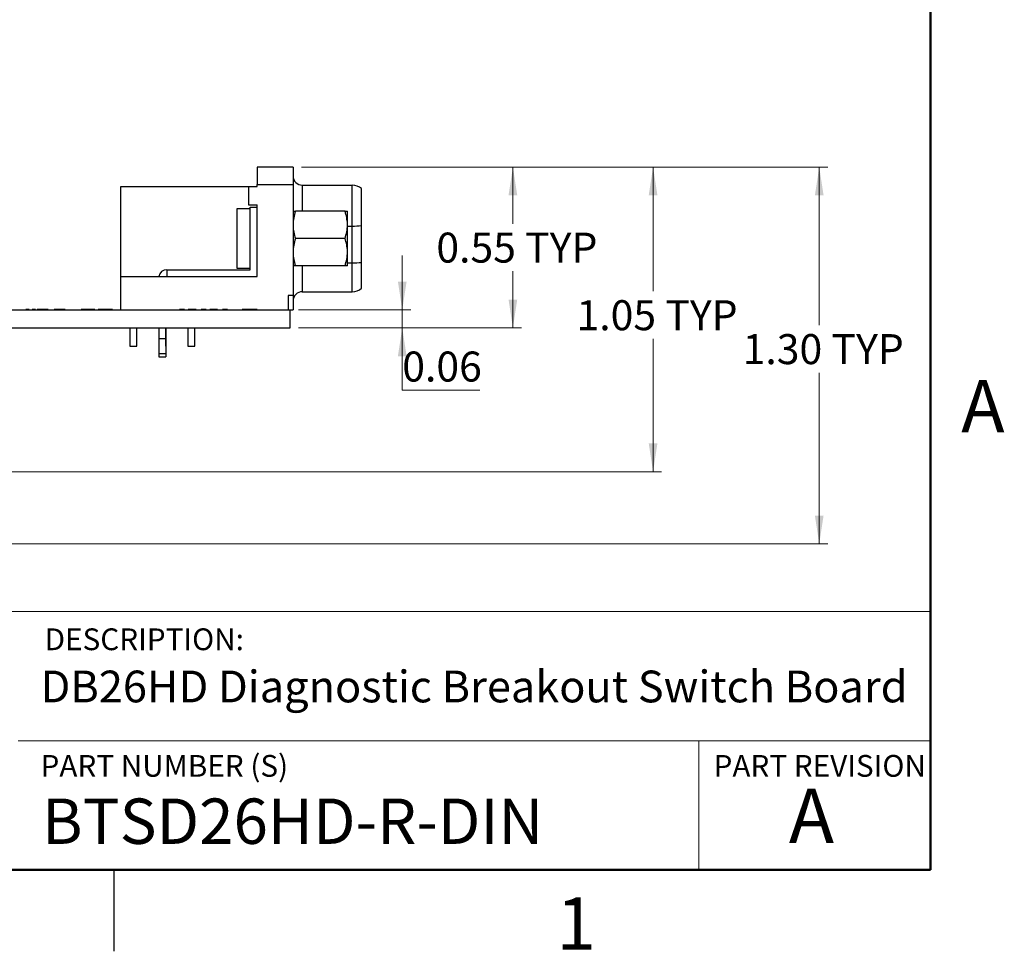
# Model space of a CAD drawing. Units: inches. Extents: x 0.1 to 12.7, y 0.1 to 8.2.
# Drawn here: x 9.2 to 12.6, y 0.1 to 3.3 of the extents above; entities that cross this region are included whole.
import ezdxf

# ---------------------------------------------------------------- set-up
doc = ezdxf.new("R2010")
doc.units = ezdxf.units.IN
doc.header["$LTSCALE"] = 0.75
doc.header["$MEASUREMENT"] = 0
doc.styles.add('SLDTEXTSTYLE0', font='TXT', dxfattribs={"width": 0.75})
doc.dimstyles.new('SLDDIMSTYLE4', dxfattribs={"dimtxt": 0.103346, "dimasz": 0.0975, "dimexe": 0, "dimexo": 0.0625, "dimgap": 0.025837, "dimtad": 0, "dimtih": 1, "dimtoh": 1, "dimrnd": 1e-09, "dimzin": 4, "dimdsep": 46, "dimtxsty": 'SLDTEXTSTYLE0', "dimsah": 1, "dimcen": 0.09, "dimadec": 0, "dimazin": 1, "dimtfac": 1, "dimtofl": 0, "dimtmove": 0, "dimatfit": 3, "dimfxl": 0, "dimfrac": 2, "dimtolj": 1, "dimtzin": 12, "dimarcsym": 0})
doc.dimstyles.new('SLDDIMSTYLE6', dxfattribs={"dimtxt": 0.103346, "dimasz": 0.0975, "dimexe": 0, "dimexo": 0.0625, "dimgap": 0.025837, "dimtad": 0, "dimtih": 1, "dimtoh": 1, "dimrnd": 1e-09, "dimzin": 12, "dimdsep": 46, "dimtxsty": 'SLDTEXTSTYLE0', "dimsah": 1, "dimcen": 0.09, "dimadec": 0, "dimazin": 3, "dimtfac": 1, "dimtofl": 0, "dimtmove": 0, "dimatfit": 3, "dimfxl": 0, "dimfrac": 2, "dimtolj": 1, "dimtzin": 12, "dimarcsym": 0})
doc.dimstyles.new('SLDDIMSTYLE7', dxfattribs={"dimtxt": 0.103346, "dimasz": 0.0975, "dimexe": 0, "dimexo": 0.0625, "dimgap": 0.025837, "dimtad": 0, "dimtih": 1, "dimtoh": 1, "dimrnd": 1e-09, "dimdsep": 46, "dimtxsty": 'SLDTEXTSTYLE0', "dimsah": 1, "dimcen": 0.09, "dimadec": 0, "dimazin": 2, "dimtfac": 1, "dimtofl": 0, "dimtmove": 0, "dimatfit": 3, "dimfxl": 0, "dimfrac": 2, "dimtolj": 1, "dimtzin": 12, "dimarcsym": 0})
doc.dimstyles.new('SLDDIMSTYLE8', dxfattribs={"dimtxt": 0.103346, "dimasz": 0.0975, "dimexe": 0, "dimexo": 0.0625, "dimgap": 0.025837, "dimtad": 0, "dimtih": 1, "dimtoh": 1, "dimrnd": 1e-09, "dimdsep": 46, "dimtxsty": 'SLDTEXTSTYLE0', "dimsah": 1, "dimcen": 0.09, "dimadec": 0, "dimazin": 2, "dimtfac": 1, "dimtmove": 0, "dimatfit": 0, "dimfxl": 0, "dimfrac": 2, "dimtolj": 1, "dimtzin": 12, "dimarcsym": 0})

# ---------------------------------------------------------------- blocks, each defined once
blk = doc.blocks.new('_D_10')
at = {"color": 7, "linetype": 'Continuous', "lineweight": 18}
for p, q in [((10.2091, 2.7955), (12.0212, 2.7955)), ((11.9917, 2.7955), (11.9917, 2.2508)), ((11.9917, 1.4976), (11.9917, 2.0868)), ((8.8497, 1.4976), (12.0212, 1.4976))]:
    blk.add_line(p, q, dxfattribs=at)
for points in [[(11.9917, 2.7955), (11.9767, 2.698), (12.0067, 2.698)], [(11.9917, 1.4976), (12.0067, 1.5951), (11.9767, 1.5951)]]:
    blk.add_solid(points, dxfattribs=at)
at = {"color": 7, "linetype": 'Continuous', "lineweight": 18, "char_height": 0.10335, "attachment_point": 1, "style": 'SLDTEXTSTYLE0'}
for s, insert in [('1.30', (11.728, 2.22)), ('TYP', (12.0341, 2.22))]:
    blk.add_mtext(s, dxfattribs=dict(at, insert=insert))
blk = doc.blocks.new('_D_11')
at = {"color": 7, "linetype": 'Continuous', "lineweight": 18}
for p, q in [((10.2091, 2.7955), (11.449, 2.7955)), ((11.4195, 2.7955), (11.4195, 2.3676)), ((11.4195, 1.746), (11.4195, 2.2036)), ((8.7086, 1.746), (11.449, 1.746))]:
    blk.add_line(p, q, dxfattribs=at)
for points in [[(11.4195, 2.7955), (11.4045, 2.698), (11.4345, 2.698)], [(11.4195, 1.746), (11.4345, 1.8435), (11.4045, 1.8435)]]:
    blk.add_solid(points, dxfattribs=at)
at = {"color": 7, "linetype": 'Continuous', "lineweight": 18, "char_height": 0.10335, "attachment_point": 1, "style": 'SLDTEXTSTYLE0'}
for s, insert in [('1.05', (11.1559, 2.3368)), ('TYP', (11.4619, 2.3368))]:
    blk.add_mtext(s, dxfattribs=dict(at, insert=insert))
blk = doc.blocks.new('_D_12')
at = {"color": 7, "linetype": 'Continuous', "lineweight": 18}
for p, q in [((10.2091, 2.7955), (10.9664, 2.7955)), ((10.9368, 2.7955), (10.9368, 2.6005)), ((10.9368, 2.2415), (10.9368, 2.4365)), ((10.199, 2.2415), (10.9664, 2.2415))]:
    blk.add_line(p, q, dxfattribs=at)
for points in [[(10.9368, 2.7955), (10.9218, 2.698), (10.9518, 2.698)], [(10.9368, 2.2415), (10.9518, 2.339), (10.9218, 2.339)]]:
    blk.add_solid(points, dxfattribs=at)
at = {"color": 7, "linetype": 'Continuous', "lineweight": 18, "char_height": 0.10335, "attachment_point": 1, "style": 'SLDTEXTSTYLE0'}
for s, insert in [('0.55', (10.6732, 2.5697)), ('TYP', (10.9792, 2.5697))]:
    blk.add_mtext(s, dxfattribs=dict(at, insert=insert))
blk = doc.blocks.new('_D_13')
at = {"color": 7, "linetype": 'Continuous', "lineweight": 18}
for p, q in [((10.5558, 2.3035), (10.5558, 2.491)), ((10.199, 2.3035), (10.5853, 2.3035)), ((10.5558, 2.2415), (10.5558, 2.3035)), ((10.199, 2.2415), (10.5853, 2.2415)), ((10.5558, 2.0268), (10.5558, 2.2415)), ((10.8231, 2.0268), (10.5558, 2.0268))]:
    blk.add_line(p, q, dxfattribs=at)
for points in [[(10.5558, 2.3035), (10.5708, 2.401), (10.5408, 2.401)], [(10.5558, 2.2415), (10.5408, 2.144), (10.5708, 2.144)]]:
    blk.add_solid(points, dxfattribs=at)
at = {"color": 7, "linetype": 'Continuous', "lineweight": 18, "insert": (10.5558, 2.16), "char_height": 0.10335, "attachment_point": 1, "style": 'SLDTEXTSTYLE0'}
blk.add_mtext('0.06', dxfattribs=at)

msp = doc.modelspace()

# ---------------------------------------------------------------- linework, layer by layer
at = {"color": 7, "linetype": 'Continuous', "lineweight": 50}
for p, q in [((12.375, 7.875), (12.375, 0.375)), ((12.375, 0.375), (0.375, 0.375))]:
    msp.add_line(p, q, dxfattribs=at)
at = {"color": 7, "linetype": 'Continuous', "lineweight": 25}
for p, q in [((10.1796, 2.7955), (10.0559, 2.7955)), ((10.0559, 2.7955), (10.0559, 2.7355)), ((10.1796, 2.7955), (10.1796, 2.7355)), ((9.5866, 2.7285), (10.026, 2.7285)), ((9.5866, 2.4183), (9.5866, 2.7285)), ((10.026, 2.7285), (10.026, 2.6655)), ((10.026, 2.7285), (10.0559, 2.7285)), ((10.0559, 2.7285), (10.0559, 2.7355)), ((10.0559, 2.7355), (10.1796, 2.7355)), ((10.1796, 2.7355), (10.1796, 2.3535)), ((10.2116, 2.7331), (10.3831, 2.7331)), ((10.3831, 2.5922), (10.3831, 2.7331)), ((10.4156, 2.5943), (10.4156, 2.7211)), ((9.9859, 2.6518), (9.9859, 2.4471)), ((10.0323, 2.6518), (9.9859, 2.6518)), ((10.026, 2.6655), (10.0559, 2.6655)), ((10.0323, 2.6518), (10.0323, 2.6577)), ((10.0323, 2.6577), (10.0559, 2.6577)), ((10.0323, 2.4471), (10.0323, 2.6518)), ((10.0559, 2.4183), (10.0559, 2.6655)), ((10.3587, 2.6432), (10.1879, 2.6432)), ((10.3671, 2.5963), (10.3671, 2.6432)), ((10.3671, 2.5026), (10.3671, 2.5963)), ((10.3831, 2.4652), (10.3831, 2.5922)), ((10.4156, 2.4673), (10.4156, 2.5943)), ((10.3587, 2.5495), (10.1879, 2.5495)), ((10.3671, 2.4557), (10.3671, 2.5026)), ((9.7452, 2.4419), (10.0323, 2.4419)), ((9.7452, 2.4419), (9.7452, 2.4183)), ((9.9859, 2.4471), (10.0323, 2.4471)), ((10.0323, 2.4419), (10.0323, 2.4471)), ((10.3587, 2.4557), (10.1879, 2.4557)), ((10.3831, 2.3661), (10.3831, 2.4652)), ((10.4156, 2.3781), (10.4156, 2.4673)), ((9.5866, 2.3035), (9.5866, 2.4183)), ((9.5866, 2.4183), (10.0559, 2.4183)), ((10.1796, 2.3535), (10.1632, 2.3535)), ((10.1632, 2.3535), (10.1632, 2.3035)), ((10.1796, 2.3535), (10.1796, 2.3035)), ((10.2116, 2.3661), (10.3831, 2.3661)), ((5.8695, 2.3035), (10.1695, 2.3035)), ((9.2438, 2.3045), (9.2438, 2.3035)), ((9.2591, 2.3045), (9.2591, 2.3035)), ((9.2714, 2.3045), (9.2591, 2.3045)), ((9.2714, 2.3045), (9.2714, 2.3035)), ((9.2716, 2.3045), (9.2716, 2.3035)), ((9.2721, 2.3045), (9.2721, 2.3035)), ((9.2809, 2.3045), (9.2809, 2.3035)), ((9.2932, 2.3045), (9.2809, 2.3045)), ((9.2932, 2.3045), (9.2932, 2.3035)), ((9.2965, 2.3045), (9.2965, 2.3035)), ((9.2971, 2.3045), (9.2971, 2.3035)), ((9.3035, 2.3045), (9.2989, 2.3045)), ((9.3035, 2.3045), (9.3035, 2.3035)), ((9.3215, 2.3045), (9.3035, 2.3045)), ((9.3215, 2.3045), (9.3215, 2.3035)), ((9.3359, 2.3045), (9.3359, 2.3035)), ((9.3509, 2.3045), (9.3509, 2.3035)), ((9.3954, 2.3045), (9.3574, 2.3045)), ((9.3574, 2.3045), (9.3574, 2.3035)), ((9.3954, 2.3045), (9.3954, 2.3035)), ((9.4026, 2.3045), (9.4026, 2.3035)), ((9.4223, 2.3045), (9.4223, 2.3035)), ((9.4407, 2.3045), (9.4407, 2.3035)), ((9.45, 2.3045), (9.45, 2.3035)), ((9.4615, 2.3045), (9.45, 2.3045)), ((9.4615, 2.3045), (9.4615, 2.3035)), ((9.4859, 2.3045), (9.4615, 2.3045)), ((9.4859, 2.3045), (9.4859, 2.3035)), ((9.4974, 2.3045), (9.4859, 2.3045)), ((9.4974, 2.3045), (9.4974, 2.3035)), ((9.5306, 2.3045), (9.5081, 2.3045)), ((9.5081, 2.3045), (9.5081, 2.3035)), ((9.5306, 2.3045), (9.5306, 2.3035)), ((9.5412, 2.3045), (9.5412, 2.3035)), ((9.5495, 2.3045), (9.5495, 2.3035)), ((9.5559, 2.3045), (9.5559, 2.3035)), ((9.5577, 2.3045), (9.5577, 2.3035)), ((9.5857, 2.3045), (9.5857, 2.3035)), ((9.6239, 2.3045), (9.6239, 2.3035)), ((9.6639, 2.3045), (9.6639, 2.3035)), ((9.7003, 2.3045), (9.7003, 2.3035)), ((9.71, 2.3045), (9.71, 2.3035)), ((9.7429, 2.3045), (9.7429, 2.3035)), ((9.7757, 2.3045), (9.7757, 2.3035)), ((9.7886, 2.3045), (9.7886, 2.3035)), ((9.8059, 2.3045), (9.7886, 2.3045)), ((9.8059, 2.3045), (9.8059, 2.3035)), ((9.8188, 2.3045), (9.8188, 2.3035)), ((9.8285, 2.3045), (9.8285, 2.3035)), ((9.8457, 2.3045), (9.8285, 2.3045)), ((9.8457, 2.3045), (9.8457, 2.3035)), ((9.8629, 2.3045), (9.8629, 2.3035)), ((9.8802, 2.3045), (9.8629, 2.3045)), ((9.8802, 2.3045), (9.8802, 2.3035)), ((9.8931, 2.3045), (9.8931, 2.3035)), ((9.9028, 2.3045), (9.9028, 2.3035)), ((9.92, 2.3045), (9.9028, 2.3045)), ((9.92, 2.3045), (9.92, 2.3035)), ((9.9545, 2.3045), (9.9372, 2.3045)), ((9.9372, 2.3045), (9.9372, 2.3035)), ((9.9545, 2.3045), (9.9545, 2.3035)), ((10.0342, 2.3045), (10.004, 2.3045)), ((10.004, 2.3045), (10.004, 2.3035)), ((10.0342, 2.3045), (10.0342, 2.3035)), ((10.0558, 2.3045), (10.0558, 2.3035)), ((10.0783, 2.3045), (10.0783, 2.3035)), ((10.1695, 2.3035), (10.1796, 2.3035)), ((10.1695, 2.2415), (10.1695, 2.3035)), ((5.8695, 2.2415), (10.1695, 2.2415)), ((9.6173, 2.2415), (9.6173, 2.1785)), ((9.6417, 2.1785), (9.6417, 2.2415)), ((9.7174, 2.2415), (9.7174, 2.1785)), ((9.7177, 2.2415), (9.7177, 2.2036)), ((9.7413, 2.2415), (9.7413, 2.2036)), ((9.7418, 2.1785), (9.7418, 2.2415)), ((9.8173, 2.2415), (9.8173, 2.1785)), ((9.8417, 2.1785), (9.8417, 2.2415)), ((9.6173, 2.1785), (9.6417, 2.1785)), ((9.7174, 2.1785), (9.7177, 2.1785)), ((9.7413, 2.2036), (9.7177, 2.2036)), ((9.7177, 2.2036), (9.7177, 2.1526)), ((9.7413, 2.2036), (9.7413, 2.1526)), ((9.7413, 2.1785), (9.7418, 2.1785)), ((9.8173, 2.1785), (9.8417, 2.1785)), ((9.7413, 2.1526), (9.7177, 2.1526)), ((9.7177, 2.1526), (9.7177, 2.1421)), ((9.7177, 2.1421), (9.7413, 2.1421)), ((9.7413, 2.1526), (9.7413, 2.1421)), ((9.5625, 0.375), (9.5625, 0.0937))]:
    msp.add_line(p, q, dxfattribs=at)
at = {"color": 8, "linetype": 'Continuous', "lineweight": 25}
for p, q in [((10.2116, 2.7331), (10.2116, 2.6432)), ((10.3671, 2.5922), (10.3831, 2.5922)), ((10.2116, 2.4557), (10.2116, 2.3661)), ((10.3671, 2.4652), (10.3831, 2.4652))]:
    msp.add_line(p, q, dxfattribs=at)
at = {"color": 7, "linetype": 'Continuous', "lineweight": 18}
for p, q in [((12.375, 1.2644), (6.5185, 1.2644)), ((9.2331, 0.8185), (12.375, 0.8185)), ((11.5774, 0.8185), (11.5774, 0.375))]:
    msp.add_line(p, q, dxfattribs=at)
at = {"color": 7, "linetype": 'Continuous', "lineweight": 25}
for centre, radius, start, end in [((10.2116, 2.7651), 0.032, 180, 270), ((10.3831, 2.6831), 0.05, 49.4642, 90), ((10.3846, 2.8223), 0.2301, 269.6111, 277.7269), ((9.7452, 2.4144), 0.0276, 90, 171.7868), ((10.3846, 2.6953), 0.2301, 269.6109, 277.7271), ((10.3831, 2.4161), 0.05, 270, 310.5358), ((10.2116, 2.3341), 0.032, 90, 180)]:
    msp.add_arc(centre, radius, start, end, dxfattribs=at)
for points, knots in [([(10.1879, 2.6432), (10.1856, 2.6356), (10.1809, 2.6202), (10.18, 2.6044), (10.1796, 2.5963)], [0, 0, 0, 0, 0.495458, 1, 1, 1, 1]), ([(10.1796, 2.6432), (10.1807, 2.6432), (10.182, 2.6432), (10.187, 2.6432), (10.1879, 2.6432)], [0, 0, 0, 0, 0.8060518, 1, 1, 1, 1]), ([(10.3671, 2.5963), (10.367, 2.5975), (10.367, 2.6059), (10.3651, 2.6217), (10.3609, 2.636), (10.3587, 2.6432)], [0, 0, 0, 0, 0.069995, 0.530736, 1, 1, 1, 1]), ([(10.3587, 2.6432), (10.3596, 2.6432), (10.3645, 2.6432), (10.3659, 2.6432), (10.3671, 2.6432)], [0, 0, 0, 0, 0.179177, 1, 1, 1, 1]), ([(10.1796, 2.5963), (10.1796, 2.5952), (10.1796, 2.5868), (10.1815, 2.571), (10.1858, 2.5567), (10.1879, 2.5495)], [0, 0, 0, 0, 0.0699953, 0.5307357, 1, 1, 1, 1]), ([(10.3587, 2.5495), (10.361, 2.5571), (10.3657, 2.5724), (10.3666, 2.5883), (10.3671, 2.5963)], [0, 0, 0, 0, 0.4954583, 1, 1, 1, 1]), ([(10.1879, 2.5495), (10.1856, 2.5419), (10.1809, 2.5265), (10.18, 2.5106), (10.1796, 2.5026)], [0, 0, 0, 0, 0.4954583, 1, 1, 1, 1]), ([(10.3671, 2.5026), (10.367, 2.5037), (10.367, 2.5121), (10.3651, 2.528), (10.3609, 2.5423), (10.3587, 2.5495)], [0, 0, 0, 0, 0.069995, 0.5307357, 1, 1, 1, 1]), ([(10.1796, 2.5026), (10.1796, 2.5015), (10.1796, 2.4931), (10.1815, 2.4772), (10.1858, 2.4629), (10.1879, 2.4557)], [0, 0, 0, 0, 0.0699957, 0.5307356, 1, 1, 1, 1]), ([(10.3587, 2.4557), (10.361, 2.4633), (10.3657, 2.4787), (10.3666, 2.4946), (10.3671, 2.5026)], [0, 0, 0, 0, 0.495458, 1, 1, 1, 1]), ([(10.1879, 2.4557), (10.187, 2.4557), (10.182, 2.4557), (10.1807, 2.4557), (10.1796, 2.4557)], [0, 0, 0, 0, 0.1939482, 1, 1, 1, 1]), ([(10.3671, 2.4557), (10.3659, 2.4557), (10.3645, 2.4557), (10.3596, 2.4557), (10.3587, 2.4557)], [0, 0, 0, 0, 0.820823, 1, 1, 1, 1]), ([(9.3359, 2.3045), (9.3332, 2.3045), (9.3284, 2.3045), (9.3236, 2.3045), (9.3215, 2.3045)], [0, 0, 0, 0, 0.55996, 1, 1, 1, 1]), ([(9.5412, 2.3045), (9.5392, 2.3045), (9.5357, 2.3045), (9.5322, 2.3045), (9.5306, 2.3045)], [0, 0, 0, 0, 0.559627, 1, 1, 1, 1]), ([(9.5495, 2.3045), (9.5481, 2.3045), (9.5455, 2.3045), (9.5425, 2.3045), (9.5412, 2.3045)], [0, 0, 0, 0, 0.559443, 1, 1, 1, 1]), ([(9.5559, 2.3045), (9.555, 2.3045), (9.5535, 2.3045), (9.5507, 2.3045), (9.5495, 2.3045)], [0, 0, 0, 0, 0.559945, 1, 1, 1, 1]), ([(9.5577, 2.3045), (9.5576, 2.3045), (9.5575, 2.3045), (9.5564, 2.3045), (9.5559, 2.3045)], [0, 0, 0, 0, 0.560066, 1, 1, 1, 1]), ([(9.8285, 2.3045), (9.8286, 2.3045), (9.8288, 2.3045), (9.8267, 2.3045), (9.8246, 2.3045), (9.8218, 2.3045), (9.8198, 2.3045), (9.8188, 2.3045)], [0, 0, 0, 0, 0.5004798, 0.6253892, 0.7502254, 0.8750257, 1, 1, 1, 1]), ([(9.9028, 2.3045), (9.9029, 2.3045), (9.9031, 2.3045), (9.901, 2.3045), (9.8989, 2.3045), (9.8962, 2.3045), (9.8941, 2.3045), (9.8931, 2.3045)], [0, 0, 0, 0, 0.500479, 0.62539, 0.750226, 0.875026, 1, 1, 1, 1]), ([(10.0558, 2.3045), (10.0518, 2.3045), (10.0446, 2.3045), (10.0374, 2.3045), (10.0342, 2.3045)], [0, 0, 0, 0, 0.559958, 1, 1, 1, 1])]:
    msp.add_open_spline(points, degree=3, knots=knots, dxfattribs=at)

# ---------------------------------------------------------------- texts
at = {"color": 7, "linetype": 'Continuous', "lineweight": 0, "style": 'SLDTEXTSTYLE0'}
for s, insert, char_height, attachment_point in [('A', (12.5553, 2.0618), 0.18, 2), ('DESCRIPTION:', (9.3243, 1.2062), 0.075, 1), ('DB26HD Diagnostic Breakout Switch Board', (9.3103, 1.0608), 0.109375, 1), ('PART NUMBER (S)', (9.3103, 0.7701), 0.075, 1), ('PART REVISION', (11.6279, 0.7701), 0.075, 1), ('A', (11.9648, 0.6543), 0.1875, 2), ('BTSD26HD-R-DIN', (9.315, 0.6201), 0.15625, 1), ('1', (11.1544, 0.2794), 0.18, 2)]:
    msp.add_mtext(s, dxfattribs=dict(at, insert=insert, char_height=char_height, attachment_point=attachment_point))

# ---------------------------------------------------------------- dimensions: what is measured, and where the dimension line sits
at = {"color": 7, "linetype": 'Continuous', "lineweight": 18}
for base, p1, p2, dimstyle, picture, middle in [((11.4195, 2.7955), (8.6791, 1.746), (10.1796, 2.7955), 'SLDDIMSTYLE6', '_D_11', (11.4195, 2.2856)), ((11.9917, 1.4976), (10.1796, 2.7955), (8.8202, 1.4976), 'SLDDIMSTYLE4', '_D_10', (11.9917, 2.1688)), ((10.9368, 2.2415), (10.1796, 2.7955), (10.1695, 2.2415), 'SLDDIMSTYLE7', '_D_12', (10.9368, 2.5185))]:
    dim = msp.add_linear_dim(base=base, p1=p1, p2=p2, angle=90, text='<> TYP', dimstyle=dimstyle, dxfattribs=at)
    dim.commit()
    dim.dimension.update_dxf_attribs({"geometry": picture, "text_midpoint": middle, "dimtype": 160})
dim = msp.add_linear_dim(base=(10.5558, 2.3035), p1=(10.1695, 2.2415), p2=(10.1695, 2.3035), angle=90, dimstyle='SLDDIMSTYLE8', dxfattribs=at)
dim.commit()
dim.dimension.update_dxf_attribs({"geometry": '_D_13', "text_midpoint": (10.5558, 2.1088), "dimtype": 160})

doc.saveas('drawing.dxf')
